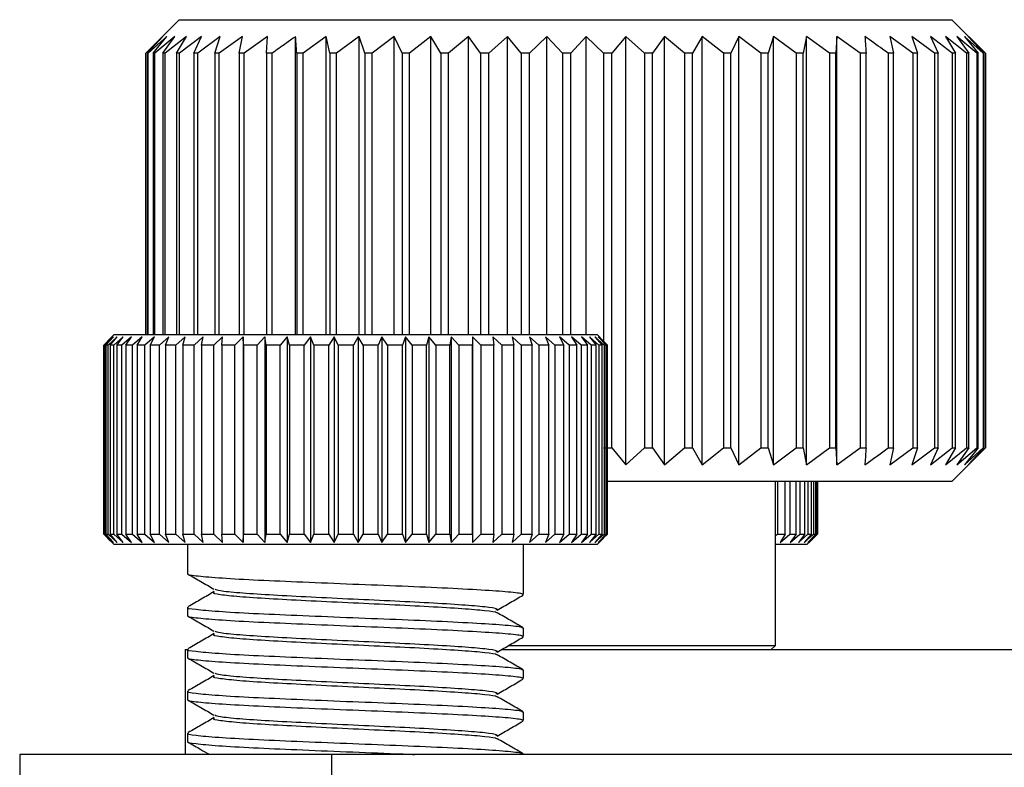
# Model space of a CAD drawing. Extents: x 5 to 292, y 5 to 205.
# Drawn here: x 107 to 109, y 102 to 104 of the extents above; entities that cross this region are included whole.
import ezdxf

# ---------------------------------------------------------------- set-up
doc = ezdxf.new("R2010")
doc.units = 0
doc.layers.get('0').update_dxf_attribs({"linetype": 'CONTINUOUS'})

msp = doc.modelspace()

# ---------------------------------------------------------------- linework, layer by layer
at = {"color": 7, "linetype": 'CONTINUOUS'}
for p, q in [((107.0186, 103.9366), (106.9386, 103.8566)), ((107.0186, 103.9366), (108.8586, 103.9366)), ((108.9386, 103.8566), (108.8586, 103.9366)), ((106.9798, 103.8966), (106.9386, 103.8566)), ((106.9427, 103.8566), (106.9798, 103.8966)), ((106.9893, 103.8966), (106.9447, 103.8566)), ((106.9564, 103.8566), (106.9893, 103.8966)), ((107.0079, 103.8966), (106.9603, 103.8566)), ((106.9795, 103.8566), (107.0079, 103.8966)), ((107.0355, 103.8966), (106.9853, 103.8566)), ((107.0119, 103.8566), (107.0355, 103.8966)), ((107.0718, 103.8966), (107.0195, 103.8566)), ((107.0532, 103.8566), (107.0718, 103.8966)), ((107.1164, 103.8966), (107.0625, 103.8566)), ((107.103, 103.8566), (107.1164, 103.8966)), ((107.1689, 103.8966), (107.114, 103.8566)), ((107.1609, 103.8566), (107.1689, 103.8966)), ((107.2288, 103.8966), (107.1734, 103.8566)), ((107.2263, 103.8566), (107.2288, 103.8966)), ((107.2956, 103.1866), (107.2956, 103.8966)), ((107.3686, 103.8966), (107.3137, 103.8566)), ((107.3769, 103.8566), (107.3686, 103.8966)), ((107.3686, 103.1866), (107.3686, 103.8966)), ((107.4471, 103.8966), (107.3933, 103.8566)), ((107.4607, 103.8566), (107.4471, 103.8966)), ((107.4471, 103.1866), (107.4471, 103.8966)), ((107.5303, 103.8966), (107.4781, 103.8566)), ((107.5491, 103.8566), (107.5303, 103.8966)), ((107.5303, 103.1866), (107.5303, 103.8966)), ((107.6174, 103.8966), (107.5673, 103.8566)), ((107.6412, 103.8566), (107.6174, 103.8966)), ((107.6174, 103.1866), (107.6174, 103.8966)), ((107.7076, 103.8966), (107.6601, 103.8566)), ((107.7362, 103.8566), (107.7076, 103.8966)), ((107.7076, 103.1866), (107.7076, 103.8966)), ((107.8001, 103.8966), (107.7556, 103.8566)), ((107.8332, 103.8566), (107.8001, 103.8966)), ((107.8001, 103.1866), (107.8001, 103.8966)), ((107.8938, 103.8966), (107.8528, 103.8566)), ((107.9312, 103.8566), (107.8938, 103.8966)), ((107.8938, 103.1866), (107.8938, 103.8966)), ((107.988, 103.8966), (107.9509, 103.8566)), ((108.0292, 103.8566), (107.988, 103.8966)), ((107.988, 103.1866), (107.988, 103.8966)), ((108.0818, 103.8966), (108.0488, 103.8566)), ((108.1264, 103.8566), (108.0818, 103.8966)), ((108.0818, 102.8766), (108.0818, 103.8966)), ((108.1741, 103.8966), (108.1457, 103.8566)), ((108.2218, 103.8566), (108.1741, 103.8966)), ((108.1741, 102.8766), (108.1741, 103.8966)), ((108.2642, 103.8966), (108.2406, 103.8566)), ((108.3144, 103.8566), (108.2642, 103.8966)), ((108.2642, 102.8766), (108.2642, 103.8966)), ((108.3512, 103.8966), (108.3326, 103.8566)), ((108.4034, 103.8566), (108.3512, 103.8966)), ((108.3512, 102.8766), (108.3512, 103.8966)), ((108.4341, 103.8966), (108.4208, 103.8566)), ((108.488, 103.8566), (108.4341, 103.8966)), ((108.4341, 102.8766), (108.4341, 103.8966)), ((108.5123, 103.8966), (108.5043, 103.8566)), ((108.5672, 103.8566), (108.5123, 103.8966)), ((108.5123, 102.8766), (108.5123, 103.8966)), ((108.585, 103.8966), (108.5824, 103.8566)), ((108.6404, 103.8566), (108.585, 103.8966)), ((108.585, 102.8766), (108.585, 103.8966)), ((108.7659, 103.8566), (108.7111, 103.8966)), ((108.7111, 103.8966), (108.7193, 103.8566)), ((108.817, 103.8566), (108.7632, 103.8966)), ((108.7632, 103.8966), (108.7768, 103.8566)), ((108.8596, 103.8566), (108.8074, 103.8966)), ((108.8074, 103.8966), (108.8262, 103.8566)), ((108.8933, 103.8566), (108.8432, 103.8966)), ((108.8432, 103.8966), (108.8671, 103.8566)), ((108.9179, 103.8566), (108.8704, 103.8966)), ((108.8704, 103.8966), (108.899, 103.8566)), ((108.933, 103.8566), (108.8885, 103.8966)), ((108.8885, 103.8966), (108.9217, 103.8566)), ((108.9385, 103.8566), (108.8975, 103.8966)), ((108.8975, 103.8966), (108.9349, 103.8566)), ((106.9386, 103.8566), (106.9386, 103.1866)), ((106.9386, 103.8566), (106.9386, 103.8566)), ((106.9386, 103.1866), (106.9386, 103.8566)), ((106.9447, 103.8566), (106.9427, 103.8566)), ((106.9427, 103.8566), (106.9427, 103.1866)), ((106.9447, 103.1866), (106.9447, 103.8566)), ((106.9603, 103.8566), (106.9564, 103.8566)), ((106.9564, 103.8566), (106.9564, 103.1866)), ((106.9603, 103.1866), (106.9603, 103.8566)), ((106.9853, 103.8566), (106.9795, 103.8566)), ((106.9795, 103.8566), (106.9795, 103.1866)), ((106.9853, 103.1866), (106.9853, 103.8566)), ((107.0195, 103.8566), (107.0119, 103.8566)), ((107.0119, 103.8566), (107.0119, 103.1866)), ((107.0195, 103.1866), (107.0195, 103.8566)), ((107.0625, 103.8566), (107.0532, 103.8566)), ((107.0532, 103.8566), (107.0532, 103.1866)), ((107.0625, 103.1866), (107.0625, 103.8566)), ((107.114, 103.8566), (107.103, 103.8566)), ((107.103, 103.8566), (107.103, 103.1866)), ((107.114, 103.1866), (107.114, 103.8566)), ((107.1734, 103.8566), (107.1609, 103.8566)), ((107.1609, 103.8566), (107.1609, 103.1866)), ((107.1734, 103.1866), (107.1734, 103.8566)), ((107.2402, 103.8566), (107.2263, 103.8566)), ((107.2263, 103.8566), (107.2263, 103.1866)), ((107.2402, 103.1866), (107.2402, 103.8566)), ((107.3137, 103.8566), (107.2985, 103.8566)), ((107.2985, 103.8566), (107.2985, 103.1866)), ((107.3137, 103.1866), (107.3137, 103.8566)), ((107.3933, 103.8566), (107.3769, 103.8566)), ((107.3769, 103.8566), (107.3769, 103.1866)), ((107.3933, 103.1866), (107.3933, 103.8566)), ((107.4781, 103.8566), (107.4607, 103.8566)), ((107.4607, 103.8566), (107.4607, 103.1866)), ((107.4781, 103.1866), (107.4781, 103.8566)), ((107.5673, 103.8566), (107.5491, 103.8566)), ((107.5491, 103.8566), (107.5491, 103.1866)), ((107.5673, 103.1866), (107.5673, 103.8566)), ((107.6601, 103.8566), (107.6412, 103.8566)), ((107.6412, 103.8566), (107.6412, 103.1866)), ((107.6601, 103.1866), (107.6601, 103.8566)), ((107.7556, 103.8566), (107.7362, 103.8566)), ((107.7362, 103.8566), (107.7362, 103.1866)), ((107.7556, 103.1866), (107.7556, 103.8566)), ((107.8528, 103.8566), (107.8332, 103.8566)), ((107.8332, 103.8566), (107.8332, 103.1866)), ((107.8528, 103.1866), (107.8528, 103.8566)), ((107.9509, 103.8566), (107.9312, 103.8566)), ((107.9312, 103.8566), (107.9312, 103.1866)), ((107.9509, 103.1866), (107.9509, 103.8566)), ((108.0488, 103.8566), (108.0292, 103.8566)), ((108.0292, 103.8566), (108.0292, 103.1709)), ((108.0488, 102.9166), (108.0488, 103.8566)), ((108.1457, 103.8566), (108.1264, 103.8566)), ((108.1264, 103.8566), (108.1264, 102.9166)), ((108.1457, 102.9166), (108.1457, 103.8566)), ((108.2406, 103.8566), (108.2218, 103.8566)), ((108.2218, 103.8566), (108.2218, 102.9166)), ((108.2406, 102.9166), (108.2406, 103.8566)), ((108.3326, 103.8566), (108.3144, 103.8566)), ((108.3144, 103.8566), (108.3144, 102.9166)), ((108.3326, 102.9166), (108.3326, 103.8566)), ((108.4208, 103.8566), (108.4034, 103.8566)), ((108.4034, 103.8566), (108.4034, 102.9166)), ((108.4208, 102.9166), (108.4208, 103.8566)), ((108.5043, 103.8566), (108.488, 103.8566)), ((108.488, 103.8566), (108.488, 102.9166)), ((108.5043, 102.9166), (108.5043, 103.8566)), ((108.5824, 103.8566), (108.5672, 103.8566)), ((108.5672, 103.8566), (108.5672, 102.9166)), ((108.5824, 102.9166), (108.5824, 103.8566)), ((108.6543, 103.8566), (108.6404, 103.8566)), ((108.6404, 103.8566), (108.6404, 102.9166)), ((108.6543, 102.9166), (108.6543, 103.8566)), ((108.7193, 103.8566), (108.7069, 103.8566)), ((108.7069, 103.8566), (108.7069, 102.9166)), ((108.7193, 102.9166), (108.7193, 103.8566)), ((108.7768, 103.8566), (108.7659, 103.8566)), ((108.7659, 103.8566), (108.7659, 102.9166)), ((108.7768, 102.9166), (108.7768, 103.8566)), ((108.8262, 103.8566), (108.817, 103.8566)), ((108.817, 103.8566), (108.817, 102.9166)), ((108.8262, 102.9166), (108.8262, 103.8566)), ((108.8671, 103.8566), (108.8596, 103.8566)), ((108.8596, 103.8566), (108.8596, 102.9166)), ((108.8671, 102.9166), (108.8671, 103.8566)), ((108.899, 103.8566), (108.8933, 103.8566)), ((108.8933, 103.8566), (108.8933, 102.9166)), ((108.899, 102.9166), (108.899, 103.8566)), ((108.9217, 103.8566), (108.9179, 103.8566)), ((108.9179, 103.8566), (108.9179, 102.9166)), ((108.9217, 102.9166), (108.9217, 103.8566)), ((108.9349, 103.8566), (108.933, 103.8566)), ((108.933, 103.8566), (108.933, 102.9166)), ((108.9349, 102.9166), (108.9349, 103.8566)), ((108.9385, 103.8566), (108.9385, 102.9166)), ((108.9386, 102.9166), (108.9386, 103.8566)), ((106.8586, 103.1816), (106.8386, 103.1616)), ((106.8388, 103.1616), (106.8586, 103.1816)), ((106.862, 103.1816), (106.841, 103.1616)), ((106.8434, 103.1616), (106.862, 103.1816)), ((106.8636, 103.1866), (106.8479, 103.171)), ((106.8709, 103.1816), (106.8491, 103.1616)), ((106.8538, 103.1616), (106.8709, 103.1816)), ((106.8853, 103.1816), (106.8629, 103.1616)), ((106.8636, 103.1866), (108.0136, 103.1866)), ((106.8698, 103.1616), (106.8853, 103.1816)), ((106.905, 103.1816), (106.8822, 103.1616)), ((106.8912, 103.1616), (106.905, 103.1816)), ((106.9299, 103.1816), (106.9069, 103.1616)), ((106.918, 103.1616), (106.9299, 103.1816)), ((106.9597, 103.1816), (106.9368, 103.1616)), ((106.9497, 103.1616), (106.9597, 103.1816)), ((106.994, 103.1816), (106.9714, 103.1616)), ((106.9862, 103.1616), (106.994, 103.1816)), ((107.0327, 103.1816), (107.0106, 103.1616)), ((107.027, 103.1616), (107.0327, 103.1816)), ((107.0753, 103.1816), (107.0539, 103.1616)), ((107.0718, 103.1616), (107.0753, 103.1816)), ((107.1213, 103.1816), (107.1008, 103.1616)), ((107.1201, 103.1616), (107.1213, 103.1816)), ((107.1705, 103.1816), (107.1511, 103.1616)), ((107.1714, 103.1616), (107.1705, 103.1816)), ((107.1705, 103.1816), (107.1705, 102.6916)), ((107.2222, 103.1816), (107.2041, 103.1616)), ((107.2254, 103.1616), (107.2222, 103.1816)), ((107.2222, 103.1816), (107.2222, 102.6916)), ((107.2759, 103.1816), (107.2593, 103.1616)), ((107.2814, 103.1616), (107.2759, 103.1816)), ((107.2759, 103.1816), (107.2759, 102.6916)), ((107.3313, 103.1816), (107.3163, 103.1616)), ((107.3389, 103.1616), (107.3313, 103.1816)), ((107.3313, 103.1816), (107.3313, 102.6916)), ((107.3877, 103.1816), (107.3745, 103.1616)), ((107.3974, 103.1616), (107.3877, 103.1816)), ((107.3877, 103.1816), (107.3877, 102.6916)), ((107.4446, 103.1816), (107.4333, 103.1616)), ((107.4562, 103.1616), (107.4446, 103.1816)), ((107.4446, 103.1816), (107.4446, 102.6916)), ((107.5014, 103.1816), (107.4921, 103.1616)), ((107.5149, 103.1616), (107.5014, 103.1816)), ((107.5014, 103.1816), (107.5014, 102.6916)), ((107.5576, 103.1816), (107.5504, 103.1616)), ((107.5729, 103.1616), (107.5576, 103.1816)), ((107.5576, 103.1816), (107.5576, 102.6916)), ((107.6127, 103.1816), (107.6077, 103.1616)), ((107.6296, 103.1616), (107.6127, 103.1816)), ((107.6127, 103.1816), (107.6127, 102.6916)), ((107.666, 103.1816), (107.6633, 103.1616)), ((107.6844, 103.1616), (107.666, 103.1816)), ((107.666, 103.1816), (107.666, 102.6916)), ((107.7172, 103.1816), (107.7167, 103.1616)), ((107.7369, 103.1616), (107.7172, 103.1816)), ((107.7172, 103.1816), (107.7172, 102.6916)), ((107.7865, 103.1616), (107.7658, 103.1816)), ((107.7658, 103.1816), (107.7675, 103.1616)), ((107.8327, 103.1616), (107.8111, 103.1816)), ((107.8111, 103.1816), (107.8151, 103.1616)), ((107.8751, 103.1616), (107.8529, 103.1816)), ((107.8529, 103.1816), (107.8591, 103.1616)), ((107.8907, 103.1816), (107.899, 103.1616)), ((107.9134, 103.1616), (107.8907, 103.1816)), ((107.9471, 103.1616), (107.9241, 103.1816)), ((107.9241, 103.1816), (107.9345, 103.1616)), ((107.9758, 103.1616), (107.9529, 103.1816)), ((107.9529, 103.1816), (107.9652, 103.1616)), ((107.9994, 103.1616), (107.9767, 103.1816)), ((107.9767, 103.1816), (107.9909, 103.1616)), ((108.0176, 103.1616), (107.9953, 103.1816)), ((107.9953, 103.1816), (108.0112, 103.1616)), ((108.0302, 103.1616), (108.0086, 103.1816)), ((108.0086, 103.1816), (108.026, 103.1616)), ((108.0292, 103.171), (108.0136, 103.1866)), ((108.0371, 103.1616), (108.0163, 103.1816)), ((108.0163, 103.1816), (108.0351, 103.1616)), ((106.8386, 102.7116), (106.8386, 103.1616)), ((106.841, 103.1616), (106.8388, 103.1616)), ((106.8388, 103.1616), (106.8388, 102.7116)), ((106.841, 102.7116), (106.841, 103.1616)), ((106.8491, 103.1616), (106.8434, 103.1616)), ((106.8434, 103.1616), (106.8434, 102.7116)), ((106.8491, 102.7116), (106.8491, 103.1616)), ((106.8629, 103.1616), (106.8538, 103.1616)), ((106.8538, 103.1616), (106.8538, 102.7116)), ((106.8629, 102.7116), (106.8629, 103.1616)), ((106.8822, 103.1616), (106.8698, 103.1616)), ((106.8698, 103.1616), (106.8698, 102.7116)), ((106.8822, 102.7116), (106.8822, 103.1616)), ((106.9069, 103.1616), (106.8912, 103.1616)), ((106.8912, 103.1616), (106.8912, 102.7116)), ((106.9069, 102.7116), (106.9069, 103.1616)), ((106.9368, 103.1616), (106.918, 103.1616)), ((106.918, 103.1616), (106.918, 102.7116)), ((106.9368, 102.7116), (106.9368, 103.1616)), ((106.9714, 103.1616), (106.9497, 103.1616)), ((106.9497, 103.1616), (106.9497, 102.7116)), ((106.9714, 102.7116), (106.9714, 103.1616)), ((107.0106, 103.1616), (106.9862, 103.1616)), ((106.9862, 103.1616), (106.9862, 102.7116)), ((107.0106, 102.7116), (107.0106, 103.1616)), ((107.0539, 103.1616), (107.027, 103.1616)), ((107.027, 103.1616), (107.027, 102.7116)), ((107.0539, 102.7116), (107.0539, 103.1616)), ((107.1008, 103.1616), (107.0718, 103.1616)), ((107.0718, 103.1616), (107.0718, 102.7116)), ((107.1008, 102.7116), (107.1008, 103.1616)), ((107.1511, 103.1616), (107.1201, 103.1616)), ((107.1201, 103.1616), (107.1201, 102.7116)), ((107.1511, 102.7116), (107.1511, 103.1616)), ((107.2041, 103.1616), (107.1714, 103.1616)), ((107.1714, 103.1616), (107.1714, 102.7116)), ((107.2041, 102.7116), (107.2041, 103.1616)), ((107.2593, 103.1616), (107.2254, 103.1616)), ((107.2254, 103.1616), (107.2254, 102.7116)), ((107.2593, 102.7116), (107.2593, 103.1616)), ((107.3163, 103.1616), (107.2814, 103.1616)), ((107.2814, 103.1616), (107.2814, 102.7116)), ((107.3163, 102.7116), (107.3163, 103.1616)), ((107.3745, 103.1616), (107.3389, 103.1616)), ((107.3389, 103.1616), (107.3389, 102.7116)), ((107.3745, 102.7116), (107.3745, 103.1616)), ((107.4333, 103.1616), (107.3974, 103.1616)), ((107.3974, 103.1616), (107.3974, 102.7116)), ((107.4333, 102.7116), (107.4333, 103.1616)), ((107.4921, 103.1616), (107.4562, 103.1616)), ((107.4562, 103.1616), (107.4562, 102.7116)), ((107.4921, 102.7116), (107.4921, 103.1616)), ((107.5504, 103.1616), (107.5149, 103.1616)), ((107.5149, 103.1616), (107.5149, 102.7116)), ((107.5504, 102.7116), (107.5504, 103.1616)), ((107.6077, 103.1616), (107.5729, 103.1616)), ((107.5729, 103.1616), (107.5729, 102.7116)), ((107.6077, 102.7116), (107.6077, 103.1616)), ((107.6633, 103.1616), (107.6296, 103.1616)), ((107.6296, 103.1616), (107.6296, 102.7116)), ((107.6633, 102.7116), (107.6633, 103.1616)), ((107.7167, 103.1616), (107.6844, 103.1616)), ((107.6844, 103.1616), (107.6844, 102.7116)), ((107.7167, 102.7116), (107.7167, 103.1616)), ((107.7675, 103.1616), (107.7369, 103.1616)), ((107.7369, 103.1616), (107.7369, 102.7116)), ((107.7675, 102.7116), (107.7675, 103.1616)), ((107.8151, 103.1616), (107.7865, 103.1616)), ((107.7865, 103.1616), (107.7865, 102.7116)), ((107.8151, 102.7116), (107.8151, 103.1616)), ((107.8591, 103.1616), (107.8327, 103.1616)), ((107.8327, 103.1616), (107.8327, 102.7116)), ((107.8591, 102.7116), (107.8591, 103.1616)), ((107.899, 103.1616), (107.8751, 103.1616)), ((107.8751, 103.1616), (107.8751, 102.7116)), ((107.899, 102.7116), (107.899, 103.1616)), ((107.9345, 103.1616), (107.9134, 103.1616)), ((107.9134, 103.1616), (107.9134, 102.7116)), ((107.9345, 102.7116), (107.9345, 103.1616)), ((107.9652, 103.1616), (107.9471, 103.1616)), ((107.9471, 103.1616), (107.9471, 102.7116)), ((107.9652, 102.7116), (107.9652, 103.1616)), ((107.9909, 103.1616), (107.9758, 103.1616)), ((107.9758, 103.1616), (107.9758, 102.7116)), ((107.9909, 102.7116), (107.9909, 103.1616)), ((108.0112, 103.1616), (107.9994, 103.1616)), ((107.9994, 103.1616), (107.9994, 102.7116)), ((108.0112, 102.7116), (108.0112, 103.1616)), ((108.026, 103.1616), (108.0176, 103.1616)), ((108.0176, 103.1616), (108.0176, 102.7116)), ((108.026, 102.7116), (108.026, 103.1616)), ((108.0292, 103.171), (108.0385, 103.1616)), ((108.0351, 103.1616), (108.0302, 103.1616)), ((108.0302, 103.1616), (108.0302, 102.7116)), ((108.0351, 102.7116), (108.0351, 103.1616)), ((108.0385, 103.1616), (108.0371, 103.1616)), ((108.0371, 103.1616), (108.0371, 102.7116)), ((108.0385, 102.7116), (108.0385, 103.1616)), ((108.0292, 102.9166), (108.0488, 102.9166)), ((108.0488, 102.9166), (108.0818, 102.8766)), ((108.0818, 102.8766), (108.1264, 102.9166)), ((108.1264, 102.9166), (108.1457, 102.9166)), ((108.1457, 102.9166), (108.1741, 102.8766)), ((108.1741, 102.8766), (108.2218, 102.9166)), ((108.2218, 102.9166), (108.2406, 102.9166)), ((108.2406, 102.9166), (108.2642, 102.8766)), ((108.2642, 102.8766), (108.3144, 102.9166)), ((108.3144, 102.9166), (108.3326, 102.9166)), ((108.3326, 102.9166), (108.3512, 102.8766)), ((108.3512, 102.8766), (108.4034, 102.9166)), ((108.4034, 102.9166), (108.4208, 102.9166)), ((108.4208, 102.9166), (108.4341, 102.8766)), ((108.4341, 102.8766), (108.488, 102.9166)), ((108.488, 102.9166), (108.5043, 102.9166)), ((108.5043, 102.9166), (108.5123, 102.8766)), ((108.5123, 102.8766), (108.5672, 102.9166)), ((108.5672, 102.9166), (108.5824, 102.9166)), ((108.5824, 102.9166), (108.585, 102.8766)), ((108.585, 102.8766), (108.6404, 102.9166)), ((108.6404, 102.9166), (108.6543, 102.9166)), ((108.7069, 102.9166), (108.7193, 102.9166)), ((108.7193, 102.9166), (108.7111, 102.8766)), ((108.7111, 102.8766), (108.7659, 102.9166)), ((108.7768, 102.9166), (108.7632, 102.8766)), ((108.7632, 102.8766), (108.817, 102.9166)), ((108.7659, 102.9166), (108.7768, 102.9166)), ((108.8262, 102.9166), (108.8074, 102.8766)), ((108.8074, 102.8766), (108.8596, 102.9166)), ((108.817, 102.9166), (108.8262, 102.9166)), ((108.8671, 102.9166), (108.8432, 102.8766)), ((108.8432, 102.8766), (108.8933, 102.9166)), ((108.8586, 102.8366), (108.9386, 102.9166)), ((108.8596, 102.9166), (108.8671, 102.9166)), ((108.899, 102.9166), (108.8704, 102.8766)), ((108.8704, 102.8766), (108.9179, 102.9166)), ((108.9217, 102.9166), (108.8885, 102.8766)), ((108.8885, 102.8766), (108.933, 102.9166)), ((108.8933, 102.9166), (108.899, 102.9166)), ((108.9349, 102.9166), (108.8975, 102.8766)), ((108.8975, 102.8766), (108.9385, 102.9166)), ((108.9179, 102.9166), (108.9217, 102.9166)), ((108.933, 102.9166), (108.9349, 102.9166)), ((108.8586, 102.8366), (108.0385, 102.8366)), ((108.4386, 102.4466), (108.4386, 102.8366)), ((108.443, 102.8366), (108.443, 102.7116)), ((108.4615, 102.7116), (108.4615, 102.8366)), ((108.4724, 102.8366), (108.4724, 102.7116)), ((108.4878, 102.7116), (108.4878, 102.8366)), ((108.4967, 102.8366), (108.4967, 102.7116)), ((108.5088, 102.7116), (108.5088, 102.8366)), ((108.5156, 102.8366), (108.5156, 102.7116)), ((108.5244, 102.7116), (108.5244, 102.8366)), ((108.5289, 102.8366), (108.5289, 102.7116)), ((108.5343, 102.7116), (108.5343, 102.8366)), ((108.5366, 102.8366), (108.5366, 102.7116)), ((108.5384, 102.7116), (108.5384, 102.8366)), ((108.5385, 102.8366), (108.5385, 102.7116)), ((106.8386, 102.7116), (106.8586, 102.6916)), ((106.8586, 102.6916), (106.8388, 102.7116)), ((106.8388, 102.7116), (106.841, 102.7116)), ((106.841, 102.7116), (106.862, 102.6916)), ((106.862, 102.6916), (106.8434, 102.7116)), ((106.8434, 102.7116), (106.8491, 102.7116)), ((106.8491, 102.7116), (106.8709, 102.6916)), ((106.8709, 102.6916), (106.8538, 102.7116)), ((106.8538, 102.7116), (106.8629, 102.7116)), ((106.8629, 102.7116), (106.8853, 102.6916)), ((106.8853, 102.6916), (106.8698, 102.7116)), ((106.8698, 102.7116), (106.8822, 102.7116)), ((106.8822, 102.7116), (106.905, 102.6916)), ((106.905, 102.6916), (106.8912, 102.7116)), ((106.8912, 102.7116), (106.9069, 102.7116)), ((106.9069, 102.7116), (106.9299, 102.6916)), ((106.9299, 102.6916), (106.918, 102.7116)), ((106.918, 102.7116), (106.9368, 102.7116)), ((106.9368, 102.7116), (106.9597, 102.6916)), ((106.9597, 102.6916), (106.9497, 102.7116)), ((106.9497, 102.7116), (106.9714, 102.7116)), ((106.9714, 102.7116), (106.994, 102.6916)), ((106.994, 102.6916), (106.9862, 102.7116)), ((106.9862, 102.7116), (107.0106, 102.7116)), ((107.0106, 102.7116), (107.0327, 102.6916)), ((107.0327, 102.6916), (107.027, 102.7116)), ((107.027, 102.7116), (107.0539, 102.7116)), ((107.0539, 102.7116), (107.0753, 102.6916)), ((107.0753, 102.6916), (107.0718, 102.7116)), ((107.0718, 102.7116), (107.1008, 102.7116)), ((107.1008, 102.7116), (107.1213, 102.6916)), ((107.1213, 102.6916), (107.1201, 102.7116)), ((107.1201, 102.7116), (107.1511, 102.7116)), ((107.1511, 102.7116), (107.1705, 102.6916)), ((107.1705, 102.6916), (107.1714, 102.7116)), ((107.1714, 102.7116), (107.2041, 102.7116)), ((107.2041, 102.7116), (107.2222, 102.6916)), ((107.2222, 102.6916), (107.2254, 102.7116)), ((107.2254, 102.7116), (107.2593, 102.7116)), ((107.2593, 102.7116), (107.2759, 102.6916)), ((107.2759, 102.6916), (107.2814, 102.7116)), ((107.2814, 102.7116), (107.3163, 102.7116)), ((107.3163, 102.7116), (107.3313, 102.6916)), ((107.3313, 102.6916), (107.3389, 102.7116)), ((107.3389, 102.7116), (107.3745, 102.7116)), ((107.3745, 102.7116), (107.3877, 102.6916)), ((107.3877, 102.6916), (107.3974, 102.7116)), ((107.3974, 102.7116), (107.4333, 102.7116)), ((107.4333, 102.7116), (107.4446, 102.6916)), ((107.4446, 102.6916), (107.4562, 102.7116)), ((107.4562, 102.7116), (107.4921, 102.7116)), ((107.4921, 102.7116), (107.5014, 102.6916)), ((107.5014, 102.6916), (107.5149, 102.7116)), ((107.5149, 102.7116), (107.5504, 102.7116)), ((107.5504, 102.7116), (107.5576, 102.6916)), ((107.5576, 102.6916), (107.5729, 102.7116)), ((107.5729, 102.7116), (107.6077, 102.7116)), ((107.6077, 102.7116), (107.6127, 102.6916)), ((107.6127, 102.6916), (107.6296, 102.7116)), ((107.6296, 102.7116), (107.6633, 102.7116)), ((107.6633, 102.7116), (107.666, 102.6916)), ((107.666, 102.6916), (107.6844, 102.7116)), ((107.6844, 102.7116), (107.7167, 102.7116)), ((107.7167, 102.7116), (107.7172, 102.6916)), ((107.7172, 102.6916), (107.7369, 102.7116)), ((107.7369, 102.7116), (107.7675, 102.7116)), ((107.7675, 102.7116), (107.7658, 102.6916)), ((107.7658, 102.6916), (107.7865, 102.7116)), ((107.7865, 102.7116), (107.8151, 102.7116)), ((107.8151, 102.7116), (107.8111, 102.6916)), ((107.8111, 102.6916), (107.8327, 102.7116)), ((107.8327, 102.7116), (107.8591, 102.7116)), ((107.8591, 102.7116), (107.8529, 102.6916)), ((107.8529, 102.6916), (107.8751, 102.7116)), ((107.8751, 102.7116), (107.899, 102.7116)), ((107.899, 102.7116), (107.8907, 102.6916)), ((107.8907, 102.6916), (107.9134, 102.7116)), ((107.9134, 102.7116), (107.9345, 102.7116)), ((107.9345, 102.7116), (107.9241, 102.6916)), ((107.9241, 102.6916), (107.9471, 102.7116)), ((107.9471, 102.7116), (107.9652, 102.7116)), ((107.9652, 102.7116), (107.9529, 102.6916)), ((107.9529, 102.6916), (107.9758, 102.7116)), ((107.9758, 102.7116), (107.9909, 102.7116)), ((107.9909, 102.7116), (107.9767, 102.6916)), ((107.9767, 102.6916), (107.9994, 102.7116)), ((108.0112, 102.7116), (107.9953, 102.6916)), ((107.9953, 102.6916), (108.0176, 102.7116)), ((107.9994, 102.7116), (108.0112, 102.7116)), ((108.026, 102.7116), (108.0086, 102.6916)), ((108.0086, 102.6916), (108.0302, 102.7116)), ((108.0351, 102.7116), (108.0163, 102.6916)), ((108.0163, 102.6916), (108.0371, 102.7116)), ((108.0176, 102.7116), (108.026, 102.7116)), ((108.0385, 102.7116), (108.0292, 102.7023)), ((108.0302, 102.7116), (108.0351, 102.7116)), ((108.0371, 102.7116), (108.0385, 102.7116)), ((108.4386, 102.7078), (108.443, 102.7116)), ((108.443, 102.7116), (108.4615, 102.7116)), ((108.4615, 102.7116), (108.4494, 102.6916)), ((108.4494, 102.6916), (108.4724, 102.7116)), ((108.4724, 102.7116), (108.4878, 102.7116)), ((108.4878, 102.7116), (108.4739, 102.6916)), ((108.4739, 102.6916), (108.4967, 102.7116)), ((108.5088, 102.7116), (108.4932, 102.6916)), ((108.4932, 102.6916), (108.5156, 102.7116)), ((108.4967, 102.7116), (108.5088, 102.7116)), ((108.5244, 102.7116), (108.5071, 102.6916)), ((108.5071, 102.6916), (108.5289, 102.7116)), ((108.5156, 102.7116), (108.5244, 102.7116)), ((108.5343, 102.7116), (108.5156, 102.6916)), ((108.5156, 102.6916), (108.5366, 102.7116)), ((108.5384, 102.7116), (108.5186, 102.6916)), ((108.5186, 102.6916), (108.5385, 102.7116)), ((108.5289, 102.7116), (108.5343, 102.7116)), ((108.5366, 102.7116), (108.5384, 102.7116)), ((106.8479, 102.7022), (106.8636, 102.6866)), ((108.0136, 102.6866), (108.0292, 102.7022)), ((108.5136, 102.6866), (108.521, 102.694)), ((108.0136, 102.6866), (106.8636, 102.6866)), ((107.0386, 102.6866), (107.0386, 102.6174)), ((107.8386, 102.5674), (107.8386, 102.6866)), ((108.5136, 102.6866), (108.4386, 102.6866)), ((107.0386, 102.5374), (107.0386, 102.5174)), ((107.8386, 102.4674), (107.8386, 102.4874)), ((107.0329, 102.4366), (107.0329, 102.1866)), ((107.0329, 102.4366), (107.0386, 102.4366)), ((107.0386, 102.4374), (107.0386, 102.4174)), ((107.7863, 102.4366), (115.7083, 102.4366)), ((107.8029, 102.4466), (108.4386, 102.4466)), ((108.4286, 102.4366), (108.4386, 102.4466)), ((107.8386, 102.3674), (107.8386, 102.3874)), ((107.0386, 102.3374), (107.0386, 102.3174)), ((107.8386, 102.2674), (107.8386, 102.2874)), ((107.0386, 102.2374), (107.0386, 102.2174)), ((106.6386, 102.1866), (106.6386, 101.8866)), ((107.3822, 102.1866), (106.6386, 102.1866)), ((107.3822, 101.8866), (107.3822, 102.1866)), ((118.0034, 102.1866), (107.3822, 102.1866)), ((107.8386, 102.1866), (107.8386, 102.1874))]:
    msp.add_line(p, q, dxfattribs=at)
for points, knots in [([(107.2956, 103.8966), (107.2878, 103.891), (107.2692, 103.8778), (107.2508, 103.8644), (107.2402, 103.8566)], [0, 0, 0, 0, 0.423207, 1, 1, 1, 1]), ([(107.2985, 103.8566), (107.2979, 103.8644), (107.297, 103.8778), (107.296, 103.891), (107.2956, 103.8966)], [0, 0, 0, 0, 0.576793, 1, 1, 1, 1]), ([(108.7069, 103.8566), (108.7025, 103.8599), (108.6841, 103.8733), (108.6656, 103.8866), (108.6515, 103.8966)], [0, 0, 0, 0, 0.240346, 1, 1, 1, 1]), ([(108.6515, 103.8966), (108.6519, 103.891), (108.6528, 103.8778), (108.6538, 103.8644), (108.6543, 103.8566)], [0, 0, 0, 0, 0.423207, 1, 1, 1, 1]), ([(108.6543, 102.9166), (108.6535, 102.9043), (108.6525, 102.8909), (108.6515, 102.8777), (108.6515, 102.8766)], [0, 0, 0, 0, 0.916739, 1, 1, 1, 1]), ([(108.6515, 102.8766), (108.653, 102.8777), (108.6716, 102.8909), (108.69, 102.9043), (108.7069, 102.9166)], [0, 0, 0, 0, 0.083261, 1, 1, 1, 1]), ([(107.0398, 102.6174), (107.0394, 102.6172), (107.0335, 102.6155), (107.0555, 102.6125), (107.1069, 102.6076), (107.1918, 102.6027), (107.2976, 102.5982), (107.4159, 102.5932), (107.5365, 102.5886), (107.6482, 102.5838), (107.7417, 102.5789), (107.8063, 102.5744), (107.8386, 102.5704), (107.8352, 102.5681), (107.8342, 102.5674)], [0, 0, 0, 0, 0.006795, 0.100841, 0.1967, 0.292292, 0.386499, 0.482765, 0.577249, 0.672498, 0.768564, 0.862555, 0.958614, 1, 1, 1, 1]), ([(107.0395, 102.6163), (107.0497, 102.6103), (107.0702, 102.5985), (107.0908, 102.5866), (107.101, 102.5806)], [0, 0, 0, 0, 0.500077, 1, 1, 1, 1]), ([(107.1018, 102.5745), (107.0915, 102.5685), (107.071, 102.5566), (107.0505, 102.5448), (107.0402, 102.5388)], [0, 0, 0, 0, 0.499912, 1, 1, 1, 1]), ([(107.1012, 102.5729), (107.1008, 102.5728), (107.0957, 102.571), (107.1142, 102.5679), (107.1578, 102.563), (107.2297, 102.5582), (107.3193, 102.5536), (107.4193, 102.5486), (107.5214, 102.544), (107.616, 102.5393), (107.6953, 102.5343), (107.7493, 102.5299), (107.7757, 102.5262), (107.7742, 102.5244), (107.774, 102.5241)], [0, 0, 0, 0, 0.0089563, 0.1052539, 0.2034091, 0.3012923, 0.3977539, 0.4963277, 0.5930741, 0.6906051, 0.7889734, 0.8852147, 0.9835759, 1, 1, 1, 1]), ([(107.1031, 102.5807), (107.1062, 102.5795), (107.1131, 102.5767), (107.1589, 102.5721), (107.2294, 102.5673), (107.3193, 102.5627), (107.4193, 102.5577), (107.5214, 102.5531), (107.616, 102.5484), (107.695, 102.5434), (107.7503, 102.5389), (107.7788, 102.5345), (107.7746, 102.5318), (107.7729, 102.5307)], [0, 0, 0, 0, 0.076627, 0.172403, 0.267914, 0.362037, 0.458221, 0.552623, 0.64779, 0.743773, 0.837682, 0.933659, 1, 1, 1, 1]), ([(107.7761, 102.5306), (107.7864, 102.5366), (107.8069, 102.5485), (107.8274, 102.5603), (107.8377, 102.5663)], [0, 0, 0, 0, 0.499923, 1, 1, 1, 1]), ([(107.0398, 102.5374), (107.0394, 102.5372), (107.0335, 102.5355), (107.0555, 102.5325), (107.1069, 102.5276), (107.1918, 102.5227), (107.2976, 102.5182), (107.4159, 102.5132), (107.5365, 102.5086), (107.6482, 102.5038), (107.7417, 102.4989), (107.8063, 102.4944), (107.8386, 102.4904), (107.8352, 102.4881), (107.8342, 102.4874)], [0, 0, 0, 0, 0.0067953, 0.1008415, 0.1966995, 0.2922923, 0.3864985, 0.4827648, 0.5772488, 0.6724981, 0.768564, 0.8625553, 0.9586143, 1, 1, 1, 1]), ([(107.8377, 102.4884), (107.8274, 102.4944), (107.8069, 102.5063), (107.7864, 102.5181), (107.7761, 102.5241)], [0, 0, 0, 0, 0.500093, 1, 1, 1, 1]), ([(107.0398, 102.5174), (107.0394, 102.5172), (107.0335, 102.5155), (107.0555, 102.5125), (107.1069, 102.5076), (107.1918, 102.5027), (107.2976, 102.4982), (107.4159, 102.4932), (107.5365, 102.4886), (107.6482, 102.4838), (107.7417, 102.4789), (107.8063, 102.4744), (107.8386, 102.4704), (107.8352, 102.4681), (107.8342, 102.4674)], [0, 0, 0, 0, 0.006795, 0.100841, 0.1967, 0.292292, 0.386499, 0.482765, 0.577249, 0.672498, 0.768564, 0.862555, 0.958614, 1, 1, 1, 1]), ([(107.0395, 102.5163), (107.0497, 102.5103), (107.0702, 102.4985), (107.0908, 102.4866), (107.101, 102.4806)], [0, 0, 0, 0, 0.500077, 1, 1, 1, 1]), ([(107.1031, 102.4807), (107.1062, 102.4795), (107.1131, 102.4767), (107.1589, 102.4721), (107.2294, 102.4673), (107.3193, 102.4627), (107.4193, 102.4577), (107.5214, 102.4531), (107.616, 102.4484), (107.695, 102.4434), (107.7503, 102.4389), (107.7788, 102.4345), (107.7746, 102.4318), (107.7729, 102.4307)], [0, 0, 0, 0, 0.076627, 0.172403, 0.267914, 0.362037, 0.458221, 0.552623, 0.64779, 0.743773, 0.837682, 0.933659, 1, 1, 1, 1]), ([(107.1018, 102.4745), (107.0915, 102.4685), (107.071, 102.4566), (107.0505, 102.4448), (107.0402, 102.4388)], [0, 0, 0, 0, 0.499912, 1, 1, 1, 1]), ([(107.1012, 102.4729), (107.1008, 102.4728), (107.0957, 102.471), (107.1142, 102.4679), (107.1578, 102.463), (107.2297, 102.4582), (107.3193, 102.4536), (107.4193, 102.4486), (107.5214, 102.444), (107.616, 102.4393), (107.6953, 102.4343), (107.7493, 102.4299), (107.7757, 102.4262), (107.7742, 102.4244), (107.774, 102.4241)], [0, 0, 0, 0, 0.008956, 0.105254, 0.203409, 0.301292, 0.397754, 0.496328, 0.593074, 0.690605, 0.788973, 0.885215, 0.983576, 1, 1, 1, 1]), ([(107.7761, 102.4306), (107.7864, 102.4366), (107.8069, 102.4485), (107.8274, 102.4603), (107.8377, 102.4663)], [0, 0, 0, 0, 0.499923, 1, 1, 1, 1]), ([(107.0398, 102.4374), (107.0394, 102.4372), (107.0335, 102.4355), (107.0555, 102.4325), (107.1069, 102.4276), (107.1918, 102.4227), (107.2976, 102.4182), (107.4159, 102.4132), (107.5365, 102.4086), (107.6482, 102.4038), (107.7417, 102.3989), (107.8063, 102.3944), (107.8386, 102.3904), (107.8352, 102.3881), (107.8342, 102.3874)], [0, 0, 0, 0, 0.006795, 0.100841, 0.1967, 0.292292, 0.386499, 0.482765, 0.577249, 0.672498, 0.768564, 0.862555, 0.958614, 1, 1, 1, 1]), ([(107.0398, 102.4174), (107.0394, 102.4172), (107.0335, 102.4155), (107.0555, 102.4125), (107.1069, 102.4076), (107.1918, 102.4027), (107.2976, 102.3982), (107.4159, 102.3932), (107.5365, 102.3886), (107.6482, 102.3838), (107.7417, 102.3789), (107.8063, 102.3744), (107.8386, 102.3704), (107.8352, 102.3681), (107.8342, 102.3674)], [0, 0, 0, 0, 0.006795, 0.100841, 0.1967, 0.292292, 0.386499, 0.482765, 0.577249, 0.672498, 0.768564, 0.862555, 0.958614, 1, 1, 1, 1]), ([(107.0395, 102.4163), (107.0497, 102.4103), (107.0702, 102.3985), (107.0908, 102.3866), (107.101, 102.3806)], [0, 0, 0, 0, 0.500077, 1, 1, 1, 1]), ([(107.8377, 102.3884), (107.8274, 102.3944), (107.8069, 102.4063), (107.7864, 102.4181), (107.7761, 102.4241)], [0, 0, 0, 0, 0.500093, 1, 1, 1, 1]), ([(107.1018, 102.3745), (107.0915, 102.3685), (107.071, 102.3566), (107.0505, 102.3448), (107.0402, 102.3388)], [0, 0, 0, 0, 0.499912, 1, 1, 1, 1]), ([(107.1012, 102.3729), (107.1008, 102.3728), (107.0957, 102.371), (107.1142, 102.3679), (107.1578, 102.363), (107.2297, 102.3582), (107.3193, 102.3536), (107.4193, 102.3486), (107.5214, 102.344), (107.616, 102.3393), (107.6953, 102.3343), (107.7493, 102.3299), (107.7757, 102.3262), (107.7742, 102.3244), (107.774, 102.3241)], [0, 0, 0, 0, 0.008956, 0.105254, 0.203409, 0.301292, 0.397754, 0.496328, 0.593074, 0.690605, 0.788973, 0.885215, 0.983576, 1, 1, 1, 1]), ([(107.1031, 102.3807), (107.1062, 102.3795), (107.1131, 102.3767), (107.1589, 102.3721), (107.2294, 102.3673), (107.3193, 102.3627), (107.4193, 102.3577), (107.5214, 102.3531), (107.616, 102.3484), (107.695, 102.3434), (107.7503, 102.3389), (107.7788, 102.3345), (107.7746, 102.3318), (107.7729, 102.3307)], [0, 0, 0, 0, 0.076627, 0.172403, 0.267914, 0.362037, 0.458221, 0.552623, 0.64779, 0.743773, 0.837682, 0.933659, 1, 1, 1, 1]), ([(107.7761, 102.3306), (107.7864, 102.3366), (107.8069, 102.3485), (107.8274, 102.3603), (107.8377, 102.3663)], [0, 0, 0, 0, 0.499923, 1, 1, 1, 1]), ([(107.0398, 102.3374), (107.0394, 102.3372), (107.0335, 102.3355), (107.0555, 102.3325), (107.1069, 102.3276), (107.1918, 102.3227), (107.2976, 102.3182), (107.4159, 102.3132), (107.5365, 102.3086), (107.6482, 102.3038), (107.7417, 102.2989), (107.8063, 102.2944), (107.8386, 102.2904), (107.8352, 102.2881), (107.8342, 102.2874)], [0, 0, 0, 0, 0.006795, 0.100841, 0.1967, 0.292292, 0.386499, 0.482765, 0.577249, 0.672498, 0.768564, 0.862555, 0.958614, 1, 1, 1, 1]), ([(107.0398, 102.3174), (107.0394, 102.3172), (107.0335, 102.3155), (107.0555, 102.3125), (107.1069, 102.3076), (107.1918, 102.3027), (107.2976, 102.2982), (107.4159, 102.2932), (107.5365, 102.2886), (107.6482, 102.2838), (107.7417, 102.2789), (107.8063, 102.2744), (107.8386, 102.2704), (107.8352, 102.2681), (107.8342, 102.2674)], [0, 0, 0, 0, 0.006795, 0.100841, 0.1967, 0.292292, 0.386499, 0.482765, 0.577249, 0.672498, 0.768564, 0.862555, 0.958614, 1, 1, 1, 1]), ([(107.0395, 102.3163), (107.0497, 102.3103), (107.0702, 102.2985), (107.0908, 102.2866), (107.101, 102.2806)], [0, 0, 0, 0, 0.5000773, 1, 1, 1, 1]), ([(107.8377, 102.2884), (107.8274, 102.2944), (107.8069, 102.3063), (107.7864, 102.3181), (107.7761, 102.3241)], [0, 0, 0, 0, 0.500093, 1, 1, 1, 1]), ([(107.1018, 102.2745), (107.0915, 102.2685), (107.071, 102.2566), (107.0505, 102.2448), (107.0402, 102.2388)], [0, 0, 0, 0, 0.499912, 1, 1, 1, 1]), ([(107.1012, 102.2729), (107.1008, 102.2728), (107.0957, 102.271), (107.1142, 102.2679), (107.1578, 102.263), (107.2297, 102.2582), (107.3193, 102.2536), (107.4193, 102.2486), (107.5214, 102.244), (107.616, 102.2393), (107.6953, 102.2343), (107.7493, 102.2299), (107.7757, 102.2262), (107.7742, 102.2244), (107.774, 102.2241)], [0, 0, 0, 0, 0.008956, 0.105254, 0.203409, 0.301292, 0.397754, 0.496328, 0.593074, 0.690605, 0.788973, 0.885215, 0.983576, 1, 1, 1, 1]), ([(107.1031, 102.2807), (107.1062, 102.2795), (107.1131, 102.2767), (107.1589, 102.2721), (107.2294, 102.2673), (107.3193, 102.2627), (107.4193, 102.2577), (107.5214, 102.2531), (107.616, 102.2484), (107.695, 102.2434), (107.7503, 102.2389), (107.7788, 102.2345), (107.7746, 102.2318), (107.7729, 102.2307)], [0, 0, 0, 0, 0.076627, 0.172403, 0.267914, 0.362037, 0.458221, 0.552623, 0.64779, 0.743773, 0.837682, 0.933659, 1, 1, 1, 1]), ([(107.7761, 102.2306), (107.7864, 102.2366), (107.8069, 102.2485), (107.8274, 102.2603), (107.8377, 102.2663)], [0, 0, 0, 0, 0.499923, 1, 1, 1, 1]), ([(107.0398, 102.2374), (107.0394, 102.2372), (107.0335, 102.2355), (107.0555, 102.2325), (107.1069, 102.2276), (107.1918, 102.2227), (107.2976, 102.2182), (107.4159, 102.2132), (107.5365, 102.2086), (107.6482, 102.2038), (107.7417, 102.1989), (107.8063, 102.1944), (107.8386, 102.1904), (107.8352, 102.1881), (107.8342, 102.1874)], [0, 0, 0, 0, 0.006795, 0.100841, 0.1967, 0.292292, 0.386499, 0.482765, 0.577249, 0.672498, 0.768564, 0.862555, 0.958614, 1, 1, 1, 1]), ([(107.8377, 102.1884), (107.8274, 102.1944), (107.8069, 102.2063), (107.7864, 102.2181), (107.7761, 102.2241)], [0, 0, 0, 0, 0.500093, 1, 1, 1, 1]), ([(107.0398, 102.2174), (107.0394, 102.2172), (107.0335, 102.2155), (107.0555, 102.2125), (107.1069, 102.2076), (107.1918, 102.2027), (107.2977, 102.1982), (107.4154, 102.1932), (107.5141, 102.1895), (107.565, 102.1873), (107.5799, 102.1866)], [0, 0, 0, 0, 0.011026, 0.163627, 0.319168, 0.474278, 0.627139, 0.783342, 0.936653, 1, 1, 1, 1]), ([(107.0395, 102.2163), (107.0497, 102.2103), (107.0664, 102.2007), (107.0831, 102.191), (107.0896, 102.1873)], [0, 0, 0, 0, 0.614073, 1, 1, 1, 1])]:
    msp.add_open_spline(points, degree=3, knots=knots, dxfattribs=at)

doc.saveas('drawing.dxf')
